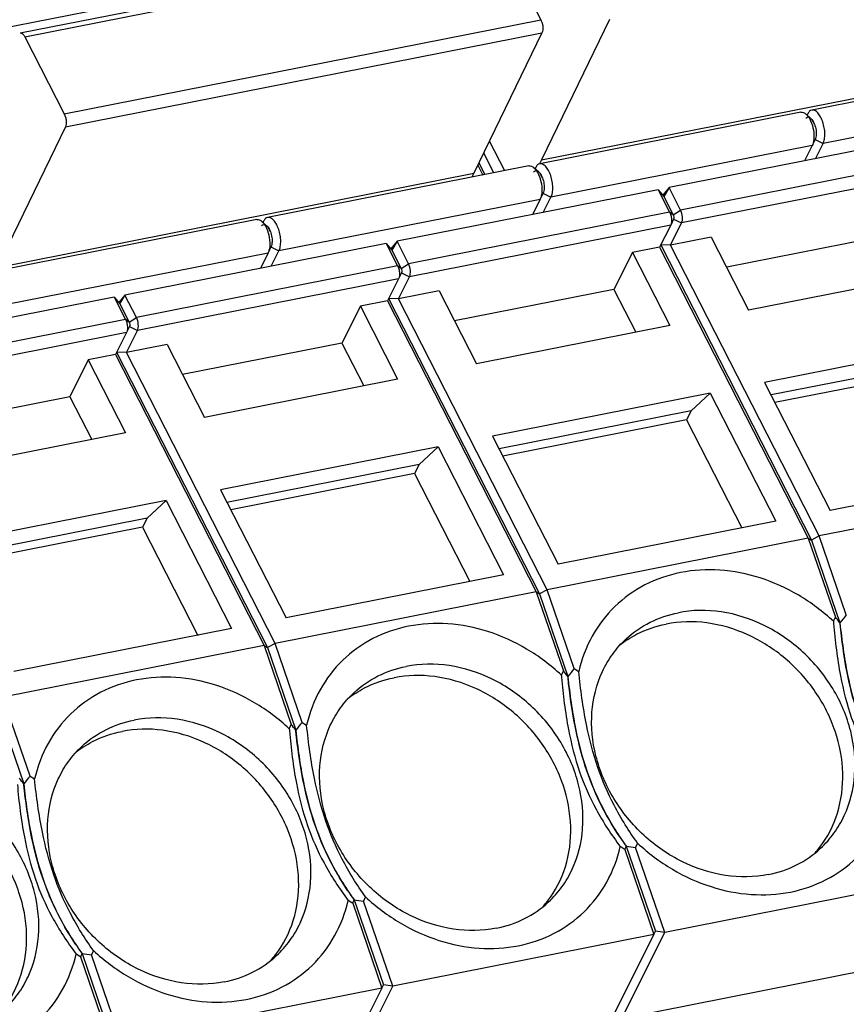
# Model space of a CAD drawing. Units: millimetres. Extents: x 0 to 420, y 0 to 297.
# Drawn here: x 357 to 371, y 251 to 267 of the extents above; entities that cross this region are included whole.
import ezdxf

# ---------------------------------------------------------------- set-up
doc = ezdxf.new("R2010")
doc.units = ezdxf.units.MM
doc.header["$LTSCALE"] = 23.1
doc.layers.get('0').update_dxf_attribs({"linetype": 'CONTINUOUS'})
doc.layers.add('02___PRT_ALL_AXES', color=7, linetype='CONTINUOUS')
doc.layers.add('FASEN', color=7, linetype='CONTINUOUS')

msp = doc.modelspace()

# ---------------------------------------------------------------- linework, layer by layer
at = {"color": 7, "linetype": 'CONTINUOUS'}
for p, q in [((357.4948, 266.3446), (365.0812, 267.8427)), ((365.1543, 267.7834), (365.7828, 266.5528)), ((366.8739, 266.5593), (365.7907, 264.3221)), ((357.5679, 266.2854), (358.1965, 265.0548)), ((365.8, 266.3473), (364.7168, 264.1101)), ((365.7907, 264.3221), (373.377, 265.8202)), ((374.2506, 265.9371), (370.0937, 265.1163)), ((369.9205, 265.0821), (365.7636, 264.2612)), ((358.2136, 264.8492), (357.1304, 262.612)), ((365.2063, 264.1512), (364.9652, 264.6232)), ((365.5903, 264.227), (361.4334, 263.4062)), ((365.7907, 264.3221), (365.7608, 264.2626)), ((357.1304, 262.612), (364.7168, 264.1101)), ((364.7168, 264.1101), (364.6859, 264.0484)), ((361.2602, 263.372), (357.1033, 262.5511)), ((368.4948, 263.0951), (369.0886, 261.9325)), ((371.2753, 263.1161), (368.7398, 262.6154)), ((367.2391, 262.8471), (366.9452, 262.261)), ((367.2391, 262.8471), (367.8329, 261.6846)), ((372.163, 262.5396), (369.0886, 261.9325)), ((364.1647, 262.2401), (364.7585, 261.0775)), ((366.9452, 262.261), (364.4097, 261.7603)), ((366.9452, 262.261), (367.294, 261.5782)), ((362.909, 261.9921), (362.6151, 261.406)), ((362.909, 261.9921), (363.5028, 260.8295)), ((367.8329, 261.6846), (364.7585, 261.0775)), ((362.6151, 261.406), (360.0796, 260.9053)), ((362.6151, 261.406), (362.9638, 260.7231)), ((372.8077, 261.464), (369.3436, 260.78)), ((359.8346, 261.385), (360.4284, 260.2224)), ((358.5788, 261.137), (358.2849, 260.5509)), ((358.5788, 261.137), (359.1726, 259.9745)), ((372.506, 261.1836), (369.4461, 260.5793)), ((372.4325, 261.037), (369.5074, 260.4594)), ((363.5028, 260.8295), (360.4284, 260.2224)), ((369.3436, 260.78), (370.3859, 258.7393)), ((358.2849, 260.5509), (355.7495, 260.0502)), ((358.2849, 260.5509), (358.6337, 259.8681)), ((368.4776, 260.609), (365.0135, 259.9249)), ((368.4776, 260.609), (368.1759, 260.3285)), ((368.4776, 260.609), (369.5199, 258.5683)), ((368.1759, 260.3285), (365.116, 259.7243)), ((368.1759, 260.3285), (368.1024, 260.182)), ((368.1024, 260.182), (365.1772, 259.6044)), ((368.1024, 260.182), (368.981, 258.4618)), ((359.1726, 259.9745), (356.0982, 259.3674)), ((365.0135, 259.9249), (366.0558, 257.8842)), ((364.1475, 259.7539), (360.6834, 259.0699)), ((364.1475, 259.7539), (363.8458, 259.4735)), ((364.1475, 259.7539), (365.1898, 257.7132)), ((363.8458, 259.4735), (360.7858, 258.8692)), ((363.8458, 259.4735), (363.7723, 259.3269)), ((373.85, 259.4233), (370.3859, 258.7393)), ((363.7723, 259.3269), (360.8471, 258.7493)), ((363.7723, 259.3269), (364.6509, 257.6068)), ((360.6834, 259.0699), (361.7257, 257.0292)), ((359.8173, 258.8989), (356.3532, 258.2148)), ((359.8173, 258.8989), (359.5156, 258.6184)), ((359.8173, 258.8989), (360.8597, 256.8582)), ((359.5156, 258.6184), (356.4557, 258.0142)), ((359.5156, 258.6184), (359.4422, 258.4719)), ((359.4422, 258.4719), (356.517, 257.8943)), ((359.4422, 258.4719), (360.3208, 256.7517)), ((369.5199, 258.5683), (366.0558, 257.8842)), ((365.1898, 257.7132), (361.7257, 257.0292)), ((360.8597, 256.8582), (357.3956, 256.1741))]:
    msp.add_line(p, q, dxfattribs=at)
at = {"color": 9, "linetype": 'CONTINUOUS'}
for p, q in [((357.5679, 266.2854), (365.1543, 267.7834)), ((358.1965, 265.0548), (365.7828, 266.5528)), ((358.2136, 264.8492), (365.8, 266.3473))]:
    msp.add_line(p, q, dxfattribs=at)
at = {"color": 7, "linetype": 'CONTINUOUS'}
for points, knots in [([(365.7828, 266.5528), (365.7912, 266.5364), (365.8045, 266.5007), (365.8143, 266.4455), (365.8142, 266.3931), (365.8064, 266.3606), (365.8, 266.3473)], [0, 0, 0, 0, 0.2613643, 0.5353464, 0.79035, 1, 1, 1, 1]), ([(357.4948, 266.3446), (357.5008, 266.3458), (357.5194, 266.3438), (357.5464, 266.322), (357.5609, 266.2991), (357.5679, 266.2854)], [0, 0, 0, 0, 0.1863625, 0.5357849, 1, 1, 1, 1]), ([(358.1965, 265.0548), (358.2049, 265.0384), (358.2181, 265.0026), (358.2279, 264.9475), (358.2278, 264.8951), (358.2201, 264.8625), (358.2136, 264.8492)], [0, 0, 0, 0, 0.2613643, 0.5353464, 0.79035, 1, 1, 1, 1])]:
    msp.add_open_spline(points, degree=3, knots=knots, dxfattribs=at)
at = {"layer": '02___PRT_ALL_AXES', "color": 7, "linetype": 'CONTINUOUS'}
for centre, radius, start, end in [((368.0626, 255.3073), 1.6455, 123.68061, 128.79303), ((368.0682, 255.2991), 1.6554, 123.04729, 123.68401), ((363.7325, 254.4522), 1.6455, 123.68061, 128.79303), ((363.738, 254.444), 1.6554, 123.04729, 123.68401), ((359.4023, 253.5972), 1.6455, 123.68061, 128.79303), ((359.4079, 253.589), 1.6554, 123.04729, 123.68401), ((368.9168, 254.3878), 1.6495, 318.18379, 322.08131), ((364.5866, 253.5327), 1.6495, 318.18379, 322.08131), ((360.2565, 252.6777), 1.6495, 318.18379, 322.08131)]:
    msp.add_arc(centre, radius, start, end, dxfattribs=at)
for points, knots in [([(367.1372, 256.6937), (367.251, 256.7994), (367.513, 256.9808), (367.8147, 257.0821), (367.9702, 257.1128)], [0, 0, 0, 0, 0.4946878, 1, 1, 1, 1]), ([(370.235, 253.361), (370.3132, 253.4338), (370.4565, 253.596), (370.6781, 253.975), (370.817, 254.5359), (370.746, 255.2456), (370.4554, 255.9269), (369.9776, 256.5104), (369.3619, 256.937), (368.6713, 257.1616), (368.1933, 257.1568), (367.9702, 257.1128)], [0, 0, 0, 0, 0.0567516, 0.1140978, 0.2320027, 0.3564414, 0.4867154, 0.6198642, 0.7519012, 0.8792235, 1, 1, 1, 1]), ([(367.1654, 256.6867), (367.2111, 256.7164), (367.4014, 256.8273), (367.6134, 256.9001), (367.776, 256.9322)], [0, 0, 0, 0, 0.2473646, 1, 1, 1, 1]), ([(370.2181, 253.3741), (370.3441, 253.5359), (370.5404, 253.919), (370.6215, 254.5704), (370.4943, 255.243), (370.1744, 255.8735), (369.6938, 256.4045), (369.0968, 256.7865), (368.4389, 256.9828), (367.9874, 256.974), (367.776, 256.9322)], [0, 0, 0, 0, 0.1142689, 0.233697, 0.3593845, 0.4900386, 0.6226748, 0.7536796, 0.8799478, 1, 1, 1, 1]), ([(369.402, 252.9419), (369.1789, 252.8978), (368.7009, 252.8931), (368.0103, 253.1177), (367.3946, 253.5442), (366.9168, 254.1278), (366.6262, 254.809), (366.5552, 255.5188), (366.6941, 256.0797), (366.9157, 256.4587), (367.059, 256.6209), (367.1372, 256.6937)], [0, 0, 0, 0, 0.1207765, 0.2480988, 0.3801358, 0.5132846, 0.6435586, 0.7679973, 0.8859022, 0.9432484, 1, 1, 1, 1]), ([(362.8071, 255.8386), (362.9208, 255.9443), (363.1829, 256.1258), (363.4845, 256.227), (363.6401, 256.2577)], [0, 0, 0, 0, 0.4946878, 1, 1, 1, 1]), ([(365.9048, 252.506), (365.9831, 252.5787), (366.1264, 252.7409), (366.348, 253.12), (366.4869, 253.6808), (366.4158, 254.3906), (366.1253, 255.0718), (365.6475, 255.6554), (365.0318, 256.082), (364.3412, 256.3065), (363.8632, 256.3018), (363.6401, 256.2577)], [0, 0, 0, 0, 0.0567516, 0.1140978, 0.2320027, 0.3564414, 0.4867154, 0.6198642, 0.7519012, 0.8792235, 1, 1, 1, 1]), ([(362.8353, 255.8316), (362.8809, 255.8613), (363.0712, 255.9723), (363.2833, 256.0451), (363.4458, 256.0771)], [0, 0, 0, 0, 0.2473646, 1, 1, 1, 1]), ([(365.8879, 252.519), (366.014, 252.6808), (366.2103, 253.0639), (366.2914, 253.7153), (366.1641, 254.388), (365.8443, 255.0185), (365.3637, 255.5494), (364.7667, 255.9314), (364.1088, 256.1277), (363.6573, 256.1189), (363.4458, 256.0771)], [0, 0, 0, 0, 0.1142689, 0.233697, 0.3593845, 0.4900386, 0.6226748, 0.7536796, 0.8799478, 1, 1, 1, 1]), ([(365.0718, 252.0868), (364.8488, 252.0428), (364.3708, 252.038), (363.6801, 252.2626), (363.0644, 252.6892), (362.5867, 253.2727), (362.2961, 253.954), (362.225, 254.6637), (362.364, 255.2246), (362.5856, 255.6036), (362.7289, 255.7659), (362.8071, 255.8386)], [0, 0, 0, 0, 0.1207765, 0.2480988, 0.3801358, 0.5132846, 0.6435586, 0.7679973, 0.8859022, 0.9432484, 1, 1, 1, 1]), ([(361.5747, 251.6509), (361.6529, 251.7237), (361.7962, 251.8859), (362.0179, 252.2649), (362.1568, 252.8258), (362.0857, 253.5355), (361.7952, 254.2168), (361.3174, 254.8003), (360.7017, 255.2269), (360.0111, 255.4515), (359.5331, 255.4467), (359.31, 255.4027)], [0, 0, 0, 0, 0.0567516, 0.1140978, 0.2320027, 0.3564414, 0.4867154, 0.6198642, 0.7519012, 0.8792235, 1, 1, 1, 1]), ([(358.477, 254.9836), (358.5907, 255.0893), (358.8527, 255.2707), (359.1544, 255.372), (359.31, 255.4027)], [0, 0, 0, 0, 0.4946878, 1, 1, 1, 1]), ([(358.5052, 254.9766), (358.5508, 255.0063), (358.7411, 255.1172), (358.9532, 255.19), (359.1157, 255.2221)], [0, 0, 0, 0, 0.2473646, 1, 1, 1, 1]), ([(361.5578, 251.664), (361.6839, 251.8258), (361.8801, 252.2089), (361.9612, 252.8603), (361.834, 253.5329), (361.5142, 254.1634), (361.0336, 254.6944), (360.4366, 255.0764), (359.7787, 255.2727), (359.3272, 255.2639), (359.1157, 255.2221)], [0, 0, 0, 0, 0.1142689, 0.233697, 0.3593845, 0.4900386, 0.6226748, 0.7536796, 0.8799478, 1, 1, 1, 1]), ([(360.7417, 251.2318), (360.5186, 251.1877), (360.0406, 251.183), (359.35, 251.4076), (358.7343, 251.8341), (358.2565, 252.4177), (357.966, 253.0989), (357.8949, 253.8087), (358.0338, 254.3696), (358.2555, 254.7486), (358.3988, 254.9108), (358.477, 254.9836)], [0, 0, 0, 0, 0.1207765, 0.2480988, 0.3801358, 0.5132846, 0.6435586, 0.7679973, 0.8859022, 0.9432484, 1, 1, 1, 1]), ([(357.2446, 250.7959), (357.3228, 250.8686), (357.4661, 251.0308), (357.6877, 251.4099), (357.8267, 251.9707), (357.7556, 252.6805), (357.465, 253.3617), (356.9873, 253.9453), (356.3716, 254.3719), (355.6809, 254.5964), (355.2029, 254.5917), (354.9799, 254.5476)], [0, 0, 0, 0, 0.0567516, 0.1140978, 0.2320027, 0.3564414, 0.4867154, 0.6198642, 0.7519012, 0.8792235, 1, 1, 1, 1]), ([(357.2277, 250.8089), (357.3537, 250.9707), (357.55, 251.3538), (357.6311, 252.0052), (357.5039, 252.6779), (357.184, 253.3084), (356.7035, 253.8393), (356.1064, 254.2213), (355.4485, 254.4176), (354.997, 254.4088), (354.7856, 254.367)], [0, 0, 0, 0, 0.1142689, 0.233697, 0.3593845, 0.4900386, 0.6226748, 0.7536796, 0.8799478, 1, 1, 1, 1]), ([(369.402, 252.9419), (369.5575, 252.9726), (369.8592, 253.0739), (370.1212, 253.2553), (370.235, 253.361)], [0, 0, 0, 0, 0.5053122, 1, 1, 1, 1]), ([(365.0718, 252.0868), (365.2274, 252.1176), (365.5291, 252.2188), (365.7911, 252.4002), (365.9048, 252.506)], [0, 0, 0, 0, 0.5053122, 1, 1, 1, 1]), ([(360.7417, 251.2318), (360.8973, 251.2625), (361.199, 251.3638), (361.461, 251.5452), (361.5747, 251.6509)], [0, 0, 0, 0, 0.5053122, 1, 1, 1, 1])]:
    msp.add_open_spline(points, degree=3, knots=knots, dxfattribs=at)
at = {"layer": 'FASEN', "color": 9, "linetype": 'CONTINUOUS'}
for p, q in [((361.1718, 267.1975), (357.0149, 266.3767)), ((374.4301, 265.4052), (370.2731, 264.5844)), ((370.0194, 265.0366), (370.0304, 265.0596)), ((370.0999, 264.5502), (365.943, 263.7293)), ((370.1461, 264.6465), (370.2731, 264.5844)), ((372.162, 264.3461), (368.005, 263.5252)), ((365.6893, 264.1816), (365.7003, 264.2045)), ((372.1786, 264.1394), (368.0216, 263.3185)), ((365.816, 263.7914), (365.943, 263.7293)), ((365.7698, 263.6951), (361.6129, 262.8743)), ((367.8318, 263.491), (363.6749, 262.6702)), ((367.889, 263.4495), (367.8318, 263.491)), ((367.889, 263.4495), (368.005, 263.5252)), ((361.3592, 263.3265), (361.3702, 263.3495)), ((367.8484, 263.2843), (363.6915, 262.4635)), ((367.8946, 263.3806), (368.0216, 263.3185)), ((361.4397, 262.8401), (357.2828, 262.0192)), ((361.4858, 262.9364), (361.6129, 262.8743)), ((363.5589, 262.5945), (363.6749, 262.6702)), ((363.5017, 262.636), (359.3448, 261.8151)), ((363.5589, 262.5945), (363.5017, 262.636)), ((363.5645, 262.5256), (363.6915, 262.4635)), ((363.5183, 262.4293), (359.3614, 261.6084)), ((359.1716, 261.7809), (355.0147, 260.9601)), ((359.2288, 261.7394), (359.1716, 261.7809)), ((359.2288, 261.7394), (359.3448, 261.8151)), ((359.1882, 261.5742), (355.0313, 260.7534)), ((359.2343, 261.6705), (359.3614, 261.6084))]:
    msp.add_line(p, q, dxfattribs=at)
at = {"layer": 'FASEN', "color": 7, "linetype": 'CONTINUOUS'}
for p, q in [((370.0815, 264.9807), (370.003, 265.0515)), ((370.0304, 265.0596), (370.0191, 265.0369)), ((371.9799, 264.7025), (367.823, 263.8816)), ((370.0999, 264.5502), (369.9781, 264.3072)), ((370.1014, 264.5531), (370.0999, 264.5502)), ((370.1471, 264.6485), (370.1014, 264.5531)), ((370.1461, 264.6465), (370.1471, 264.6484)), ((370.1513, 264.3414), (370.2731, 264.5844)), ((365.0331, 264.117), (364.8724, 264.4315)), ((364.7797, 264.2399), (364.8599, 264.0828)), ((364.7972, 264.2761), (364.8926, 264.0893)), ((365.7513, 264.1256), (365.6728, 264.1964)), ((365.7003, 264.2045), (365.689, 264.1819)), ((367.6498, 263.8474), (363.4929, 263.0266)), ((365.8169, 263.7934), (365.7712, 263.6981)), ((365.816, 263.7914), (365.8169, 263.7934)), ((367.6498, 263.8474), (367.741, 263.7395)), ((367.6498, 263.8474), (367.8318, 263.491)), ((367.823, 263.8816), (367.7236, 263.7601)), ((367.823, 263.8816), (367.741, 263.7395)), ((368.005, 263.5252), (367.823, 263.8816)), ((365.7698, 263.6951), (365.648, 263.4521)), ((365.7713, 263.6981), (365.7698, 263.6951)), ((365.8212, 263.4863), (365.943, 263.7293)), ((367.741, 263.7395), (367.889, 263.4495)), ((361.4212, 263.2706), (361.3427, 263.3414)), ((361.3702, 263.3495), (361.3588, 263.3268)), ((367.8484, 263.2843), (367.6721, 262.9326)), ((367.8453, 262.9669), (368.0216, 263.3185)), ((367.8946, 263.3806), (367.8484, 263.2843)), ((363.3197, 262.9924), (359.1628, 262.1715)), ((363.3197, 262.9924), (363.4108, 262.8844)), ((363.3197, 262.9924), (363.5017, 262.636)), ((363.4929, 263.0266), (363.3934, 262.905)), ((363.4929, 263.0266), (363.4108, 262.8844)), ((363.6749, 262.6702), (363.4929, 263.0266)), ((367.8453, 262.9669), (367.6889, 262.9703)), ((367.6889, 262.9703), (370.0904, 258.2686)), ((368.4948, 263.0951), (367.8453, 262.9669)), ((370.2117, 258.3338), (367.8453, 262.9669)), ((361.4397, 262.8401), (361.3178, 262.5971)), ((361.4411, 262.843), (361.4397, 262.8401)), ((361.4868, 262.9384), (361.4411, 262.843)), ((361.4858, 262.9364), (361.4868, 262.9383)), ((361.4911, 262.6313), (361.6129, 262.8743)), ((363.4108, 262.8844), (363.5589, 262.5945)), ((367.6721, 262.9326), (367.2391, 262.8471)), ((367.6721, 262.9326), (370.0385, 258.2996)), ((363.5645, 262.5256), (363.5183, 262.4293)), ((363.5183, 262.4293), (363.342, 262.0776)), ((363.5152, 262.1118), (363.6915, 262.4635)), ((364.1647, 262.2401), (363.5152, 262.1118)), ((358.9896, 262.1373), (354.8326, 261.3165)), ((358.9896, 262.1373), (359.0807, 262.0294)), ((358.9896, 262.1373), (359.1716, 261.7809)), ((359.1628, 262.1715), (359.0633, 262.05)), ((359.1628, 262.1715), (359.0807, 262.0294)), ((359.0807, 262.0294), (359.2288, 261.7394)), ((359.3448, 261.8151), (359.1628, 262.1715)), ((363.342, 262.0776), (362.909, 261.9921)), ((363.342, 262.0776), (365.7083, 257.4446)), ((363.5152, 262.1118), (363.3587, 262.1153)), ((363.3587, 262.1153), (365.7602, 257.4135)), ((365.8815, 257.4788), (363.5152, 262.1118)), ((359.1882, 261.5742), (359.0118, 261.2225)), ((359.185, 261.2568), (359.3614, 261.6084)), ((359.2343, 261.6705), (359.1882, 261.5742)), ((359.0286, 261.2602), (361.4301, 256.5585)), ((359.185, 261.2568), (359.0286, 261.2602)), ((359.8346, 261.385), (359.185, 261.2568)), ((361.5514, 256.6237), (359.185, 261.2568)), ((359.0118, 261.2225), (358.5788, 261.137)), ((359.0118, 261.2225), (361.3782, 256.5895)), ((374.3686, 259.1547), (370.2117, 258.3338)), ((370.0385, 258.2996), (365.8815, 257.4788)), ((370.0385, 258.2996), (370.0904, 258.2686)), ((370.0385, 258.2996), (370.4702, 257.042)), ((370.2117, 258.3338), (370.0904, 258.2686)), ((370.0904, 258.2686), (370.5428, 256.9504)), ((370.6434, 257.0762), (370.2117, 258.3338)), ((365.8815, 257.4788), (365.7602, 257.4135)), ((366.3133, 256.2211), (365.8815, 257.4788)), ((365.7083, 257.4446), (361.5514, 256.6237)), ((365.7083, 257.4446), (365.7602, 257.4135)), ((365.7083, 257.4446), (366.1401, 256.1869)), ((365.7602, 257.4135), (366.2127, 256.0953)), ((370.438, 256.975), (370.4702, 257.042)), ((370.5443, 256.9357), (370.5428, 256.9504)), ((370.5445, 256.9357), (370.5428, 256.9504)), ((361.3782, 256.5895), (357.2213, 255.7687)), ((361.3782, 256.5895), (361.4301, 256.5585)), ((361.3782, 256.5895), (361.8099, 255.3319)), ((361.5514, 256.6237), (361.4301, 256.5585)), ((361.4301, 256.5585), (361.8826, 255.2403)), ((361.9831, 255.3661), (361.5514, 256.6237)), ((366.3133, 256.2211), (366.3844, 256.1745)), ((366.1079, 256.1199), (366.1401, 256.1869)), ((366.2142, 256.0807), (366.2127, 256.0953)), ((366.2143, 256.0807), (366.2127, 256.0953)), ((357.653, 254.511), (357.2213, 255.7687)), ((357.1, 255.7034), (357.5525, 254.3852)), ((361.7778, 255.2649), (361.8099, 255.3319)), ((361.9831, 255.3661), (362.0543, 255.3195)), ((361.8841, 255.2256), (361.8826, 255.2403)), ((361.8842, 255.2256), (361.8826, 255.2403)), ((357.653, 254.511), (357.7241, 254.4644)), ((357.5539, 254.3706), (357.5525, 254.3852)), ((357.5541, 254.3706), (357.5525, 254.3852)), ((367.3228, 253.4409), (367.2906, 253.3739)), ((367.1055, 253.3475), (367.0463, 253.3863)), ((367.1174, 253.3397), (367.1055, 253.3475)), ((367.1174, 253.3397), (367.5815, 251.9877)), ((367.1402, 253.3932), (367.6051, 252.0391)), ((367.7547, 252.0219), (367.2906, 253.3739)), ((371.9116, 252.8428), (367.7547, 252.0219)), ((362.7753, 252.4925), (362.7161, 252.5312)), ((362.7873, 252.4846), (362.7753, 252.4925)), ((362.7873, 252.4846), (363.2513, 251.1327)), ((362.8101, 252.5382), (363.2749, 251.184)), ((362.9926, 252.5858), (362.9605, 252.5189)), ((363.4245, 251.1669), (362.9605, 252.5189)), ((367.5815, 251.9877), (363.4245, 251.1669)), ((367.5815, 251.9877), (366.8916, 250.6119)), ((367.0648, 250.6461), (367.7547, 252.0219)), ((367.5815, 251.9877), (367.6051, 252.0391)), ((367.7547, 252.0219), (367.6051, 252.0391)), ((358.4452, 251.6374), (358.386, 251.6762)), ((358.48, 251.6831), (358.9448, 250.329)), ((358.6625, 251.7308), (358.6303, 251.6638)), ((358.4571, 251.6296), (358.4452, 251.6374)), ((358.4571, 251.6296), (358.9212, 250.2776)), ((359.0944, 250.3118), (358.6303, 251.6638)), ((371.2217, 251.467), (367.0648, 250.6461)), ((363.2513, 251.1327), (359.0944, 250.3118)), ((363.2513, 251.1327), (362.5615, 249.7569)), ((362.7347, 249.7911), (363.4245, 251.1669)), ((363.2513, 251.1327), (363.2749, 251.184)), ((363.4245, 251.1669), (363.2749, 251.184))]:
    msp.add_line(p, q, dxfattribs=at)
for centre, radius, start, end in [((366.7437, 254.0109), 4.8035, 37.73008, 39.12439), ((373.4106, 254.7607), 3.6082, 140.07988, 142.63714), ((382.0183, 257.9312), 11.6197, 184.72038, 184.88918), ((369.0805, 253.9057), 3.6082, 140.07988, 142.63714), ((377.6881, 257.0762), 11.6197, 184.72038, 184.88918), ((362.4136, 253.1559), 4.8035, 37.73008, 39.12439), ((358.0835, 252.3008), 4.8035, 37.73008, 39.12439), ((364.7504, 253.0506), 3.6082, 140.07988, 142.63714), ((373.358, 256.2211), 11.6197, 184.72038, 184.88918), ((360.4203, 252.1956), 3.6082, 140.07988, 142.63714), ((353.7533, 251.4457), 4.8035, 37.73008, 39.12439), ((371.7216, 256.6557), 5.6243, 213.58833, 215.4554), ((367.5995, 256.3716), 3.0136, 261.23317, 264.11576), ((367.3915, 255.8007), 5.6243, 213.58833, 215.4554), ((363.2694, 255.5166), 3.0136, 261.23317, 264.11576), ((363.0613, 254.9456), 5.6243, 213.58833, 215.4554), ((358.9393, 254.6615), 3.0136, 261.23317, 264.11576)]:
    msp.add_arc(centre, radius, start, end, dxfattribs=at)
for points, knots in [([(369.9204, 265.0821), (369.9338, 265.0847), (369.9655, 265.0805), (369.9907, 265.0626), (370.003, 265.0515)], [0, 0, 0, 0, 0.4505887, 1, 1, 1, 1]), ([(370.1386, 264.8889), (370.1304, 264.9105), (370.1119, 264.9479), (370.0764, 264.9903), (370.0313, 265.0083), (370.006, 264.9929), (369.9976, 264.9834)], [0, 0, 0, 0, 0.3425065, 0.6133989, 0.8119675, 1, 1, 1, 1]), ([(370.003, 265.0515), (370.0113, 265.0439), (370.047, 265.0054), (370.0715, 264.9578), (370.0865, 264.9197)], [0, 0, 0, 0, 0.2159661, 1, 1, 1, 1]), ([(370.0937, 265.1163), (370.0808, 265.1137), (370.054, 265.0987), (370.0376, 265.0738), (370.0304, 265.0596)], [0, 0, 0, 0, 0.4529829, 1, 1, 1, 1]), ([(370.2731, 264.5844), (370.2839, 264.6058), (370.2986, 264.6573), (370.3042, 264.742), (370.2952, 264.8347), (370.2724, 264.9261), (370.238, 265.0075), (370.1952, 265.0708), (370.1474, 265.1119), (370.1093, 265.1194), (370.0937, 265.1163)], [0, 0, 0, 0, 0.1149483, 0.2531834, 0.4054705, 0.5598005, 0.7037436, 0.8268847, 0.9238809, 1, 1, 1, 1]), ([(370.0815, 264.9807), (370.1011, 264.9629), (370.1333, 264.9115), (370.1608, 264.8238), (370.1688, 264.7322), (370.1585, 264.6723), (370.1471, 264.6484)], [0, 0, 0, 0, 0.2245287, 0.4999582, 0.7753353, 1, 1, 1, 1]), ([(370.0865, 264.9197), (370.0927, 264.9039), (370.1148, 264.839), (370.1263, 264.7704), (370.1282, 264.7188)], [0, 0, 0, 0, 0.2463863, 1, 1, 1, 1]), ([(370.1282, 264.7188), (370.1293, 264.688), (370.1269, 264.6315), (370.1124, 264.5762), (370.1014, 264.5531)], [0, 0, 0, 0, 0.5459079, 1, 1, 1, 1]), ([(365.5903, 264.227), (365.6037, 264.2297), (365.6353, 264.2254), (365.6605, 264.2075), (365.6728, 264.1964)], [0, 0, 0, 0, 0.4505887, 1, 1, 1, 1]), ([(365.7636, 264.2612), (365.7507, 264.2587), (365.7239, 264.2436), (365.7074, 264.2187), (365.7003, 264.2045)], [0, 0, 0, 0, 0.4529829, 1, 1, 1, 1]), ([(365.943, 263.7293), (365.9538, 263.7508), (365.9685, 263.8023), (365.9741, 263.887), (365.9651, 263.9797), (365.9422, 264.0711), (365.9079, 264.1524), (365.8651, 264.2157), (365.8173, 264.2569), (365.7791, 264.2643), (365.7636, 264.2612)], [0, 0, 0, 0, 0.1149483, 0.2531834, 0.4054705, 0.5598005, 0.7037436, 0.8268847, 0.9238809, 1, 1, 1, 1]), ([(365.8085, 264.0339), (365.8003, 264.0555), (365.7818, 264.0929), (365.7462, 264.1352), (365.7012, 264.1532), (365.6759, 264.1378), (365.6675, 264.1283)], [0, 0, 0, 0, 0.3425065, 0.6133989, 0.8119675, 1, 1, 1, 1]), ([(365.6728, 264.1964), (365.6812, 264.1889), (365.7168, 264.1503), (365.7413, 264.1028), (365.7563, 264.0646)], [0, 0, 0, 0, 0.2159661, 1, 1, 1, 1]), ([(365.7513, 264.1256), (365.771, 264.1079), (365.8032, 264.0564), (365.8307, 263.9687), (365.8386, 263.8771), (365.8284, 263.8173), (365.8169, 263.7934)], [0, 0, 0, 0, 0.2245287, 0.4999582, 0.7753353, 1, 1, 1, 1]), ([(365.7563, 264.0646), (365.7625, 264.0489), (365.7847, 263.984), (365.7962, 263.9153), (365.7981, 263.8637)], [0, 0, 0, 0, 0.2463863, 1, 1, 1, 1]), ([(365.7981, 263.8637), (365.7992, 263.833), (365.7968, 263.7765), (365.7823, 263.7211), (365.7713, 263.6981)], [0, 0, 0, 0, 0.5459079, 1, 1, 1, 1]), ([(367.8318, 263.491), (367.8349, 263.4851), (367.8466, 263.4592), (367.8544, 263.4316), (367.8581, 263.4102)], [0, 0, 0, 0, 0.2367822, 1, 1, 1, 1]), ([(367.889, 263.4495), (367.8948, 263.4383), (367.9006, 263.4152), (367.8995, 263.3903), (367.8946, 263.3806)], [0, 0, 0, 0, 0.5375178, 1, 1, 1, 1]), ([(368.0216, 263.3185), (368.0283, 263.3318), (368.0363, 263.3644), (368.0367, 263.4353), (368.0223, 263.4915), (368.005, 263.5252)], [0, 0, 0, 0, 0.2090369, 0.4645248, 1, 1, 1, 1]), ([(361.2602, 263.372), (361.2735, 263.3746), (361.3052, 263.3704), (361.3304, 263.3525), (361.3427, 263.3414)], [0, 0, 0, 0, 0.4505887, 1, 1, 1, 1]), ([(361.4784, 263.1788), (361.4701, 263.2004), (361.4517, 263.2378), (361.4161, 263.2802), (361.371, 263.2982), (361.3457, 263.2828), (361.3373, 263.2733)], [0, 0, 0, 0, 0.3425065, 0.6133989, 0.8119675, 1, 1, 1, 1]), ([(361.3427, 263.3414), (361.3511, 263.3338), (361.3867, 263.2953), (361.4112, 263.2477), (361.4262, 263.2096)], [0, 0, 0, 0, 0.2159661, 1, 1, 1, 1]), ([(361.4335, 263.4062), (361.4205, 263.4036), (361.3937, 263.3886), (361.3773, 263.3637), (361.3702, 263.3495)], [0, 0, 0, 0, 0.4529829, 1, 1, 1, 1]), ([(361.6129, 262.8743), (361.6236, 262.8957), (361.6384, 262.9472), (361.644, 263.0319), (361.635, 263.1246), (361.6121, 263.216), (361.5777, 263.2974), (361.535, 263.3607), (361.4871, 263.4018), (361.449, 263.4093), (361.4335, 263.4062)], [0, 0, 0, 0, 0.1149483, 0.2531834, 0.4054705, 0.5598005, 0.7037436, 0.8268847, 0.9238809, 1, 1, 1, 1]), ([(367.8627, 263.3532), (367.8625, 263.3466), (367.8611, 263.3231), (367.856, 263.2994), (367.8484, 263.2843)], [0, 0, 0, 0, 0.2820529, 1, 1, 1, 1]), ([(367.8581, 263.4102), (367.859, 263.4054), (367.8618, 263.3865), (367.863, 263.3674), (367.8627, 263.3532)], [0, 0, 0, 0, 0.256222, 1, 1, 1, 1]), ([(361.4212, 263.2706), (361.4409, 263.2528), (361.4731, 263.2014), (361.5006, 263.1137), (361.5085, 263.0221), (361.4982, 262.9622), (361.4868, 262.9383)], [0, 0, 0, 0, 0.2245287, 0.4999582, 0.7753353, 1, 1, 1, 1]), ([(361.4262, 263.2096), (361.4324, 263.1938), (361.4545, 263.1289), (361.4661, 263.0603), (361.468, 263.0087)], [0, 0, 0, 0, 0.2463863, 1, 1, 1, 1]), ([(361.468, 263.0087), (361.4691, 262.9779), (361.4667, 262.9214), (361.4522, 262.8661), (361.4411, 262.843)], [0, 0, 0, 0, 0.5459079, 1, 1, 1, 1]), ([(363.6915, 262.4635), (363.6981, 262.4767), (363.7062, 262.5094), (363.7066, 262.5803), (363.6922, 262.6364), (363.6749, 262.6702)], [0, 0, 0, 0, 0.2090369, 0.4645248, 1, 1, 1, 1]), ([(363.5017, 262.636), (363.5048, 262.63), (363.5165, 262.6041), (363.5242, 262.5765), (363.528, 262.5552)], [0, 0, 0, 0, 0.2367822, 1, 1, 1, 1]), ([(363.5326, 262.4981), (363.5324, 262.4915), (363.531, 262.4681), (363.5259, 262.4444), (363.5183, 262.4293)], [0, 0, 0, 0, 0.2820529, 1, 1, 1, 1]), ([(363.528, 262.5552), (363.5288, 262.5504), (363.5317, 262.5315), (363.5329, 262.5123), (363.5326, 262.4981)], [0, 0, 0, 0, 0.256222, 1, 1, 1, 1]), ([(363.5589, 262.5945), (363.5647, 262.5832), (363.5705, 262.5601), (363.5693, 262.5353), (363.5645, 262.5256)], [0, 0, 0, 0, 0.5375178, 1, 1, 1, 1]), ([(359.1716, 261.7809), (359.1746, 261.775), (359.1864, 261.7491), (359.1941, 261.7215), (359.1979, 261.7001)], [0, 0, 0, 0, 0.2367822, 1, 1, 1, 1]), ([(359.2288, 261.7394), (359.2345, 261.7282), (359.2404, 261.7051), (359.2392, 261.6802), (359.2343, 261.6705)], [0, 0, 0, 0, 0.5375178, 1, 1, 1, 1]), ([(359.3614, 261.6084), (359.368, 261.6217), (359.376, 261.6543), (359.3764, 261.7252), (359.362, 261.7814), (359.3448, 261.8151)], [0, 0, 0, 0, 0.2090369, 0.4645248, 1, 1, 1, 1]), ([(359.2024, 261.6431), (359.2023, 261.6365), (359.2009, 261.613), (359.1957, 261.5893), (359.1882, 261.5742)], [0, 0, 0, 0, 0.2820529, 1, 1, 1, 1]), ([(359.1979, 261.7001), (359.1987, 261.6953), (359.2016, 261.6764), (359.2027, 261.6573), (359.2024, 261.6431)], [0, 0, 0, 0, 0.256222, 1, 1, 1, 1]), ([(370.438, 256.975), (370.2698, 257.1319), (369.9029, 257.4079), (369.2862, 257.6884), (368.6423, 257.8162), (368.2116, 257.7921), (368.0072, 257.7517)], [0, 0, 0, 0, 0.2612784, 0.5167349, 0.7633285, 1, 1, 1, 1]), ([(368.0072, 257.7517), (367.8102, 257.7128), (367.4281, 257.5823), (366.938, 257.2309), (366.5723, 256.7502), (366.4298, 256.3712), (366.3844, 256.1745)], [0, 0, 0, 0, 0.2522391, 0.499169, 0.7465495, 1, 1, 1, 1]), ([(363.6771, 256.8967), (363.48, 256.8578), (363.0979, 256.7273), (362.6079, 256.3759), (362.2422, 255.8952), (362.0997, 255.5161), (362.0543, 255.3195)], [0, 0, 0, 0, 0.2522391, 0.499169, 0.7465495, 1, 1, 1, 1]), ([(366.1079, 256.1199), (365.9396, 256.2768), (365.5728, 256.5529), (364.956, 256.8334), (364.3122, 256.9612), (363.8815, 256.937), (363.6771, 256.8967)], [0, 0, 0, 0, 0.2612784, 0.5167349, 0.7633285, 1, 1, 1, 1]), ([(370.4409, 256.9409), (370.4648, 256.6614), (370.5263, 256.1519), (370.7057, 255.4418), (370.9833, 254.8113), (371.2346, 254.4306), (371.3764, 254.2413)], [0, 0, 0, 0, 0.2903202, 0.5300443, 0.7552086, 1, 1, 1, 1]), ([(370.5428, 256.9504), (370.5707, 256.6734), (370.6401, 256.166), (370.824, 255.4576), (371.0938, 254.8246), (371.3346, 254.439), (371.4704, 254.2483)], [0, 0, 0, 0, 0.2887853, 0.5303373, 0.7570894, 1, 1, 1, 1]), ([(371.3665, 254.3993), (371.2484, 254.5772), (371.0383, 254.9399), (370.8014, 255.5337), (370.6358, 256.1996), (370.5708, 256.6764), (370.5443, 256.9357)], [0, 0, 0, 0, 0.2378155, 0.4649929, 0.7096584, 1, 1, 1, 1]), ([(361.7778, 255.2649), (361.6095, 255.4218), (361.2427, 255.6978), (360.6259, 255.9783), (359.982, 256.1061), (359.5514, 256.082), (359.347, 256.0416)], [0, 0, 0, 0, 0.2612784, 0.5167349, 0.7633285, 1, 1, 1, 1]), ([(366.1108, 256.0858), (366.1347, 255.8063), (366.1961, 255.2969), (366.3755, 254.5868), (366.6532, 253.9562), (366.9045, 253.5756), (367.0463, 253.3863)], [0, 0, 0, 0, 0.2903202, 0.5300443, 0.7552086, 1, 1, 1, 1]), ([(366.2127, 256.0953), (366.2406, 255.8184), (366.31, 255.311), (366.4939, 254.6026), (366.7637, 253.9695), (367.0044, 253.584), (367.1402, 253.3932)], [0, 0, 0, 0, 0.2887853, 0.5303373, 0.7570894, 1, 1, 1, 1]), ([(367.0364, 253.5442), (366.9183, 253.7222), (366.7082, 254.0848), (366.4713, 254.6787), (366.3056, 255.3445), (366.2406, 255.8213), (366.2142, 256.0807)], [0, 0, 0, 0, 0.2378155, 0.4649929, 0.7096584, 1, 1, 1, 1]), ([(367.3228, 253.4409), (367.1847, 253.6333), (366.9408, 254.0208), (366.6685, 254.6584), (366.4831, 255.3756), (366.4129, 255.8912), (366.3844, 256.1745)], [0, 0, 0, 0, 0.2428094, 0.4674807, 0.7080214, 1, 1, 1, 1]), ([(359.347, 256.0416), (359.1499, 256.0027), (358.7678, 255.8722), (358.2777, 255.5208), (357.9121, 255.0401), (357.7696, 254.6611), (357.7241, 254.4644)], [0, 0, 0, 0, 0.2522391, 0.499169, 0.7465495, 1, 1, 1, 1]), ([(362.9926, 252.5858), (362.8546, 252.7782), (362.6106, 253.1657), (362.3384, 253.8034), (362.153, 254.5205), (362.0828, 255.0361), (362.0543, 255.3195)], [0, 0, 0, 0, 0.2428094, 0.4674807, 0.7080214, 1, 1, 1, 1]), ([(361.7806, 255.2308), (361.8045, 254.9513), (361.866, 254.4418), (362.0454, 253.7317), (362.3231, 253.1012), (362.5743, 252.7205), (362.7161, 252.5312)], [0, 0, 0, 0, 0.2903202, 0.5300443, 0.7552086, 1, 1, 1, 1]), ([(361.8826, 255.2403), (361.9105, 254.9633), (361.9798, 254.4559), (362.1638, 253.7475), (362.4335, 253.1145), (362.6743, 252.7289), (362.8101, 252.5382)], [0, 0, 0, 0, 0.2887853, 0.5303373, 0.7570894, 1, 1, 1, 1]), ([(362.7062, 252.6892), (362.5882, 252.8671), (362.3781, 253.2298), (362.1412, 253.8236), (361.9755, 254.4895), (361.9105, 254.9663), (361.8841, 255.2256)], [0, 0, 0, 0, 0.2378155, 0.4649929, 0.7096584, 1, 1, 1, 1]), ([(357.4505, 254.3757), (357.4744, 254.0962), (357.5359, 253.5868), (357.7153, 252.8767), (357.993, 252.2461), (358.2442, 251.8655), (358.386, 251.6762)], [0, 0, 0, 0, 0.2903202, 0.5300443, 0.7552086, 1, 1, 1, 1]), ([(357.5525, 254.3852), (357.5803, 254.1083), (357.6497, 253.6009), (357.8336, 252.8925), (358.1034, 252.2594), (358.3442, 251.8739), (358.48, 251.6831)], [0, 0, 0, 0, 0.2887853, 0.5303373, 0.7570894, 1, 1, 1, 1]), ([(358.3761, 251.8341), (358.258, 252.0121), (358.0479, 252.3747), (357.8111, 252.9686), (357.6454, 253.6344), (357.5804, 254.1112), (357.5539, 254.3706)], [0, 0, 0, 0, 0.2378155, 0.4649929, 0.7096584, 1, 1, 1, 1]), ([(358.6625, 251.7308), (358.5245, 251.9232), (358.2805, 252.3107), (358.0083, 252.9483), (357.8228, 253.6655), (357.7527, 254.1811), (357.7241, 254.4644)], [0, 0, 0, 0, 0.2428094, 0.4674807, 0.7080214, 1, 1, 1, 1]), ([(369.7536, 252.6641), (369.9506, 252.703), (370.3327, 252.8335), (370.8228, 253.1849), (371.1884, 253.6656), (371.3309, 254.0447), (371.3764, 254.2413)], [0, 0, 0, 0, 0.2522391, 0.499169, 0.7465495, 1, 1, 1, 1]), ([(367.3228, 253.4409), (367.491, 253.284), (367.8578, 253.0079), (368.4746, 252.7274), (369.1185, 252.5996), (369.5491, 252.6238), (369.7536, 252.6641)], [0, 0, 0, 0, 0.2612784, 0.5167349, 0.7633285, 1, 1, 1, 1]), ([(365.4234, 251.8091), (365.6205, 251.848), (366.0026, 251.9785), (366.4927, 252.3299), (366.8583, 252.8106), (367.0008, 253.1896), (367.0463, 253.3863)], [0, 0, 0, 0, 0.2522391, 0.499169, 0.7465495, 1, 1, 1, 1]), ([(367.1174, 253.3397), (367.1194, 253.3439), (367.1277, 253.3615), (367.1351, 253.3795), (367.1402, 253.3932)], [0, 0, 0, 0, 0.2424829, 1, 1, 1, 1]), ([(361.0933, 250.954), (361.2904, 250.9929), (361.6724, 251.1234), (362.1625, 251.4748), (362.5282, 251.9555), (362.6707, 252.3346), (362.7161, 252.5312)], [0, 0, 0, 0, 0.2522391, 0.499169, 0.7465495, 1, 1, 1, 1]), ([(362.7873, 252.4846), (362.7893, 252.4889), (362.7976, 252.5064), (362.805, 252.5244), (362.8101, 252.5382)], [0, 0, 0, 0, 0.2424829, 1, 1, 1, 1]), ([(362.9926, 252.5858), (363.1609, 252.4289), (363.5277, 252.1529), (364.1445, 251.8724), (364.7884, 251.7446), (365.219, 251.7687), (365.4234, 251.8091)], [0, 0, 0, 0, 0.2612784, 0.5167349, 0.7633285, 1, 1, 1, 1]), ([(356.7632, 250.099), (356.9602, 250.1379), (357.3423, 250.2684), (357.8324, 250.6198), (358.1981, 251.1005), (358.3405, 251.4795), (358.386, 251.6762)], [0, 0, 0, 0, 0.2522391, 0.499169, 0.7465495, 1, 1, 1, 1]), ([(358.4571, 251.6296), (358.4592, 251.6338), (358.4675, 251.6514), (358.4749, 251.6694), (358.48, 251.6831)], [0, 0, 0, 0, 0.2424829, 1, 1, 1, 1]), ([(358.6625, 251.7308), (358.8308, 251.5739), (359.1976, 251.2978), (359.8144, 251.0173), (360.4582, 250.8895), (360.8889, 250.9137), (361.0933, 250.954)], [0, 0, 0, 0, 0.2612784, 0.5167349, 0.7633285, 1, 1, 1, 1])]:
    msp.add_open_spline(points, degree=3, knots=knots, dxfattribs=at)

doc.saveas('drawing.dxf')
